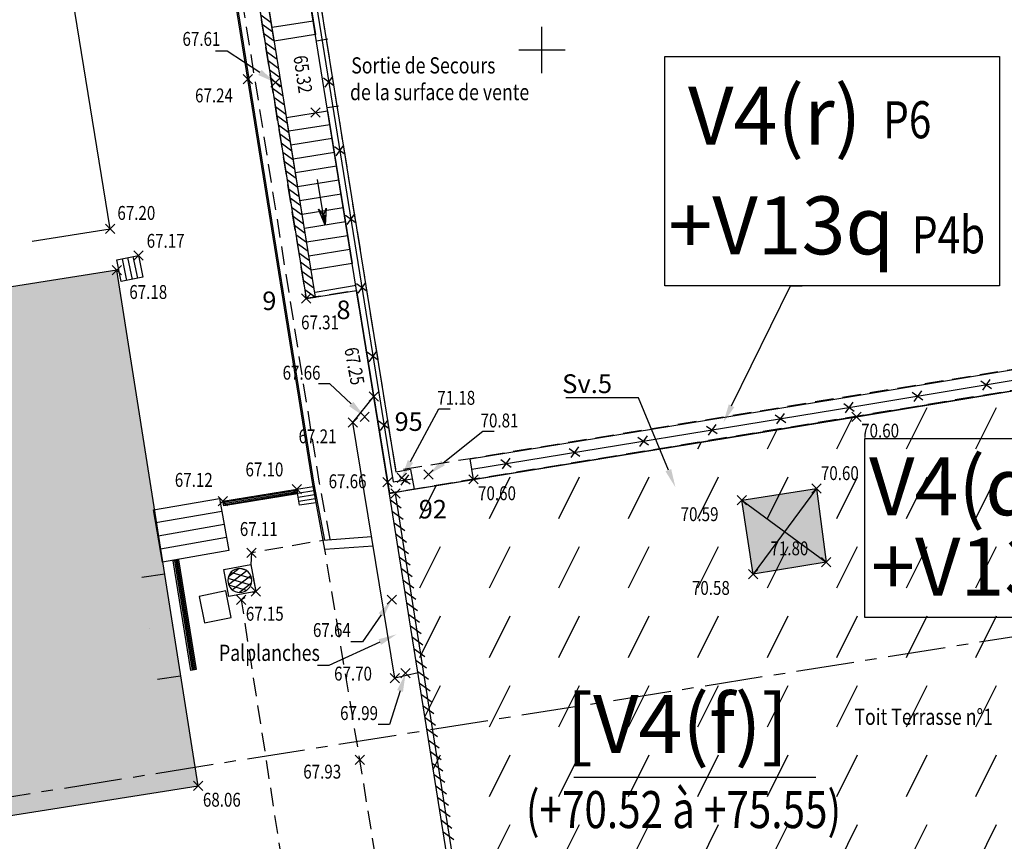
# Model space of a CAD drawing. Units: metres. Extents: x 1042452 to 1043011, y 6298920 to 6301301.
# Drawn here: x 1042769 to 1042790, y 6300257 to 6300275 of the extents above; entities that cross this region are included whole.
import ezdxf
from ezdxf import colors
from ezdxf.entities.mleader import LeaderData, LeaderLine
from ezdxf.enums import TextEntityAlignment as Align
from ezdxf.math import Vec2, Vec3

# ---------------------------------------------------------------- set-up
doc = ezdxf.new("R2010")
doc.units = ezdxf.units.M
doc.header["$PDMODE"] = 3
doc.header["$PDSIZE"] = 0.1
for name, pattern in [('AXES', [2, 1.25, -0.25, 0.25, -0.25]), ('D', [0.375, 0.25, -0.125]), ('PT', [1000, 0, -1000]), ('TCOURT', [0.6, 0.4, -0.2])]:
    doc.linetypes.add(name, pattern=pattern)
for name, color, linetype in [('00-mention P4b_Txt (sur P5)', 2, 'Continuous'), ('00-mention P6_Txt (sur P5)', 2, 'Continuous'), ('00-SERVITUDES sv.5', 162, 'Continuous'), ('00-Z_Txt V4 (P6)', 7, 'Continuous'), ('_____Coupes', 9, 'Continuous'), ('_____Limites Volumes', 21, 'Continuous'), ('_____Teintes Volumes', 7, 'Continuous'), ('_____Textes Volumes', 21, 'Continuous'), ('_thuet-V1', 7, 'Continuous'), ('BATI--DUR', 6, 'Continuous'), ('BATI-HACH', 9, 'Continuous'), ('BATI-SOUSBASS', 13, 'Continuous'), ('BATI-SYMB', 3, 'Continuous'), ('BATI-TXT', 6, 'Continuous'), ('CADRE-CARROYAGE', 2, 'Continuous'), ('CHANGT-NATURE', 8, 'TCOURT'), ('CLOTURE', 54, 'Continuous'), ('CLOTURE-SYMB', 86, 'Continuous'), ('DIVERS', 11, 'Continuous'), ('DIVERS-H', 9, 'Continuous'), ('ESCALIERS', 8, 'Continuous'), ('ESCALIERS-SYMB', 86, 'Continuous'), ('MOBILIER-URBAIN-SYMB', 30, 'Continuous'), ('MUR', 8, 'Continuous'), ('MUR-HACH', 86, 'Continuous'), ('PTS-TN', 7, 'Continuous'), ('PTS-TN-ALT', 5, 'Continuous'), ('RES-DIVERS-SYMB', 7, 'Continuous'), ('RES-EP-CANIVEAU', 142, 'Continuous'), ('RES-EP-SYMB', 142, 'Continuous'), ('VOIRIE-BORDURE', 233, 'Continuous'), ('VOIRIE-BORDURE-EPAIS', 86, 'TCOURT')]:
    doc.layers.add(name, color=color, linetype=linetype)
for name, color, linetype, plot in [('PTS-REF', 6, 'Continuous', False), ('PTS-SN', 5, 'Continuous', False), ('VOIRIE-BORDURE-HAUT', 4, 'Continuous', False)]:
    doc.layers.add(name, color=color, linetype=linetype, plot=plot)
doc.styles.add('Legend', font='calibri.ttf')
doc.styles.add('RS', font='romans.shx')
doc.styles.add('SIMPLEX', font='SIMPLEX')
doc.styles.get("Standard").update_dxf_attribs({"font": 'romans.shx', "width": 0.8})

# ---------------------------------------------------------------- blocks, each defined once
blk = doc.blocks.new('PTS-SN')
at = {"color": 0}
blk.add_point((0, 0), dxfattribs=at)
at = {"layer": 'PTS-REF', "width": 0.8}
blk.add_attdef('PH', text='', height=0.1, dxfattribs=at).set_placement((-0.1, 0.2), align=Align.MIDDLE_RIGHT)
blk = doc.blocks.new('*X42')
at = {"color": 0}
for p, q in [((191.725, 462.943), (191.409, 463.563)), ((191.856, 463.1), (191.613, 463.576)), ((191.544, 462.886), (191.256, 463.45)), ((191.276, 462.998), (191.19, 463.168))]:
    blk.add_line(p, q, dxfattribs=at)
blk = doc.blocks.new('*X41')
at = {"color": 0}
for p, q in [((191.29, 462.984), (191.594, 463.58)), ((191.186, 463.193), (191.364, 463.542)), ((191.455, 462.895), (191.763, 463.5)), ((191.676, 462.916), (191.875, 463.308))]:
    blk.add_line(p, q, dxfattribs=at)
blk = doc.blocks.new('ASS-RC')
at = {"color": 0, "linetype": 'ByBlock', "lineweight": -2, "flags": 128}
blk.add_lwpolyline([(0, 0), (1, 0), (1, 1), (0, 1)], close=True, dxfattribs=at)
at = {"color": 0, "linetype": 'ByBlock', "lineweight": -2}
blk.add_circle((0.5, 0.5), 0.437, dxfattribs=at)
at = {"color": 0, "linetype": 'ByBlock', "lineweight": -2, "xscale": 1.249999999999982, "yscale": 1.249999999999982, "zscale": 1.249999999999982}
for name in ['*X41', '*X42']:
    blk.add_blockref(name, (-238.916, -578.545), dxfattribs=at)
blk = doc.blocks.new('L1T')
at = {"color": 0, "linetype": 'ByBlock', "lineweight": -2}
blk.add_lwpolyline([(0, 1), (1, 1), (1, 0), (0, 0)], close=True, dxfattribs=at)
blk = doc.blocks.new('ASS-RG')
at = {"color": 0, "linetype": 'ByBlock', "lineweight": -2}
for p, q in [((0, 0.75), (1, 0.75)), ((0, 0.5), (1, 0.5)), ((0, 0.25), (1, 0.25))]:
    blk.add_line(p, q, dxfattribs=at)
blk.add_lwpolyline([(0, 1), (0, 0), (1, 0), (1, 1)], close=True, dxfattribs=at)
blk = doc.blocks.new('bat-entree')
at = {"color": 0, "linetype": 'ByBlock', "flags": 128}
for points in [[(0, 0), (0, 0.5)], [(1, 0), (1, 0.5)]]:
    blk.add_lwpolyline(points, dxfattribs=at)
at = {"flags": 128}
for points in [[(0.5, 0.5), (0.5, 0.5)], [(0.5, 0.03), (0.5, 0.03)]]:
    blk.add_lwpolyline(points, dxfattribs=at)
blk = doc.blocks.new('MUR-HACH')
at = {"color": 0, "linetype": 'ByBlock', "lineweight": -2}
blk.add_line((0, 0), (1, 1), dxfattribs=at)
blk = doc.blocks.new('CLOT')
at = {"color": 0, "linetype": 'ByBlock', "lineweight": -2, "flags": 128}
for points in [[(0.5, 0.5), (-0.5, -0.5)], [(-0.5, 0.5), (0.5, -0.5)]]:
    blk.add_lwpolyline(points, dxfattribs=at)
blk = doc.blocks.new('DIV-FESCAL')
at = {"color": 0, "linetype": 'ByBlock', "lineweight": -2}
for points in [[(0, 0), (0, 0.2), (0, 1)], [(0, 0), (0.019, 0.122), (0.033, 0.214)], [(0, 0), (-0.017, 0.122), (-0.03, 0.212)]]:
    blk.add_lwpolyline(points, dxfattribs=at)
at = {"color": 0, "linetype": 'ByBlock', "lineweight": -2, "flags": 128}
blk.add_lwpolyline([(0.082, 0.359), (0, 0), (-0.082, 0.359), (0, 0.2)], close=True, dxfattribs=at)
blk = doc.blocks.new('PTS-PLUS')
at = {"color": 0}
blk.add_point((0, 0), dxfattribs=at)
at = {"layer": 'PTS-REF', "width": 0.8}
blk.add_attdef('PH', text='', height=0.1, dxfattribs=at).set_placement((-0.1, 0.4), align=Align.RIGHT)
blk = doc.blocks.new('PTS-TN')
at = {"color": 0}
blk.add_point((0, 0), dxfattribs=at)
at = {"layer": 'PTS-REF', "width": 0.8}
blk.add_attdef('PH', text='', height=0.1, dxfattribs=at).set_placement((-0.1, 0.2), align=Align.RIGHT)
at = {"layer": 'PTS-TN-ALT', "width": 0.8}
blk.add_attdef('ALT', text='', height=0.3, dxfattribs=at).set_placement((0.1, -0.3), align=Align.MIDDLE_LEFT)

msp = doc.modelspace()

# ---------------------------------------------------------------- hatches: boundary and pattern name
at = {"layer": '00-SERVITUDES sv.5'}
h = msp.add_hatch(dxfattribs=at)
h.set_pattern_fill('VIGNE2', color=162, scale=0.5)
h.set_pattern_definition([(63.43495, (0, 0), (-3.305e-08, 1.49999999944), [1, -2.354101965])])
h.paths.add_polyline_path([(1042789.422, 6300254.566), (1042786.023, 6300254.02), (1042778.564, 6300252.86), (1042776.711, 6300264.565), (1042795.138, 6300267.6), (1042796.343, 6300267.791), (1042798.59, 6300268.149), (1042800.49, 6300256.347), (1042795.775, 6300255.588), (1042792.576, 6300255.073), (1042793.146, 6300250.687), (1042793.285, 6300250.53), (1042789.953, 6300250.353), (1042789.939, 6300250.583)])
at = {"layer": '_____Teintes Volumes'}
h = msp.add_hatch(dxfattribs=at)
h.set_pattern_fill('ANSI37', color=211, scale=0.05)
h.set_pattern_definition([(45, (1042700.21333, 6299182.5181), (-0.112253202, 0.112253202), []), (135, (1042700.21333, 6299182.5181), (-0.112253202, -0.112253202), [])])
h.paths.add_polyline_path([(1042839.274, 6300253.962), (1042848.36, 6300254.569), (1042855.371, 6300255.038), (1042853.792, 6300265.034), (1042853.074, 6300269.518), (1042851.959, 6300276.529), (1042846.4, 6300310.77), (1042845.993, 6300313.311), (1042844.971, 6300319.892), (1042843.711, 6300328.015), (1042842.317, 6300336.954), (1042842.025, 6300338.748), (1042839.232, 6300338.267), (1042829.497, 6300336.748), (1042824.563, 6300335.964), (1042819.413, 6300335.14), (1042818.943, 6300337.659), (1042817.247, 6300348.078), (1042815.801, 6300357.234), (1042813.889, 6300369.165), (1042812.587, 6300377.322), (1042811.237, 6300385.692), (1042809.877, 6300394.603), (1042809.291, 6300394.549), (1042806.304, 6300394.243), (1042795.748, 6300393.224), (1042785.455, 6300392.294), (1042774.819, 6300391.278), (1042764.405, 6300390.275), (1042754.77, 6300389.377), (1042744.687, 6300388.508), (1042741.536, 6300384.587), (1042742.212, 6300380.413), (1042743.005, 6300375.047), (1042744.286, 6300365.686), (1042745.693, 6300355.429), (1042747.025, 6300345.656), (1042748.472, 6300335.222), (1042749.901, 6300325.03), (1042751.13, 6300316.303), (1042752.547, 6300306.467), (1042753.907, 6300296.01), (1042755.283, 6300285.634), (1042756.326, 6300278.288), (1042757.6, 6300269.074), (1042758.875, 6300259.69), (1042759.955, 6300251.698), (1042763.884, 6300248.501), (1042771.805, 6300249.109), (1042782.022, 6300249.875), (1042789.953, 6300250.353), (1042793.285, 6300250.53), (1042796.413, 6300250.743), (1042795.775, 6300255.588), (1042800.49, 6300256.347), (1042808.486, 6300257.634), (1042809.45, 6300251.969), (1042819.032, 6300252.61), (1042832.228, 6300253.503)])
h.paths.add_polyline_path([(1042840.118, 6300255.021), (1042848.293, 6300255.567), (1042854.212, 6300255.962), (1042852.805, 6300264.877), (1042852.087, 6300269.36), (1042850.971, 6300276.37), (1042845.413, 6300310.61), (1042845.005, 6300313.155), (1042843.983, 6300319.739), (1042842.722, 6300327.861), (1042841.33, 6300336.797), (1042841.2, 6300337.591), (1042839.394, 6300337.28), (1042829.653, 6300335.76), (1042824.72, 6300334.977), (1042818.609, 6300333.999), (1042817.957, 6300337.487), (1042816.26, 6300347.92), (1042814.814, 6300357.077), (1042812.901, 6300369.007), (1042811.6, 6300377.164), (1042810.249, 6300385.537), (1042809.031, 6300393.517), (1042806.403, 6300393.248), (1042795.841, 6300392.229), (1042785.548, 6300391.298), (1042774.914, 6300390.282), (1042764.499, 6300389.28), (1042754.859, 6300388.381), (1042745.199, 6300387.549), (1042742.594, 6300384.308), (1042743.2, 6300380.566), (1042743.995, 6300375.187), (1042745.276, 6300365.822), (1042746.684, 6300355.565), (1042748.016, 6300345.793), (1042749.462, 6300335.361), (1042750.891, 6300325.169), (1042752.12, 6300316.444), (1042753.538, 6300306.602), (1042754.898, 6300296.141), (1042756.273, 6300285.77), (1042757.316, 6300278.427), (1042758.591, 6300269.21), (1042759.866, 6300259.825), (1042760.893, 6300252.224), (1042764.206, 6300249.528), (1042771.729, 6300250.106), (1042781.955, 6300250.873), (1042789.897, 6300251.352), (1042793.225, 6300251.528), (1042795.283, 6300251.668), (1042794.657, 6300256.421), (1042799.343, 6300257.175), (1042809.306, 6300258.779), (1042810.284, 6300253.027), (1042818.964, 6300253.608), (1042832.162, 6300254.501), (1042838.114, 6300254.889)], flags=16)
at = {"layer": 'BATI-HACH'}
h = msp.add_hatch(color=256, dxfattribs=at)
h.dxf.hatch_style = 1
h.paths.add_polyline_path([(1042768.03, 6300257.528), (1042766.271, 6300268.656), (1042770.824, 6300269.376), (1042772.583, 6300258.248)])
at = {"layer": 'DIVERS-H', "transparency": 33554483}
h = msp.add_hatch(color=256, dxfattribs=at)
h.dxf.hatch_style = 1
h.paths.add_polyline_path([(1042784.311, 6300264.411), (1042785.927, 6300264.668), (1042786.134, 6300263.074), (1042784.56, 6300262.819)])

# ---------------------------------------------------------------- linework, layer by layer
at = {"flags": 128}
msp.add_lwpolyline([(1042823.649, 6300307.662), (1042770.711, 6300299.198), (1042771.266, 6300295.696), (1042769.797, 6300295.447), (1042770.861, 6300288.893), (1042772.219, 6300289.11), (1042773.654, 6300280.118), (1042774.186, 6300280.203), (1042774.483, 6300278.363), (1042773.4, 6300278.189), (1042774.913, 6300268.766), (1042776, 6300268.94), (1042776.711, 6300264.565), (1042794.059, 6300267.423), (1042795.889, 6300255.606), (1042795.775, 6300255.588), (1042796.413, 6300250.743), (1042793.285, 6300250.53), (1042789.953, 6300250.353), (1042763.884, 6300248.501), (1042759.955, 6300251.698), (1042743.005, 6300375.047)], dxfattribs=at)
at = {"layer": '_____Coupes', "color": 7, "linetype": 'AXES', "flags": 128}
msp.add_lwpolyline([(1042757.844, 6300256.31), (1042852.753, 6300271.456)], dxfattribs=at)
at = {"layer": '_____Limites Volumes', "color": 21, "linetype": 'TCOURT', "flags": 128}
for points in [[(1042774.483, 6300278.363), (1042774.186, 6300280.203), (1042773.654, 6300280.118), (1042772.217, 6300289.123), (1042770.861, 6300288.893), (1042769.797, 6300295.447), (1042771.266, 6300295.696), (1042770.711, 6300299.198), (1042771.118, 6300299.263), (1042788.898, 6300302.107), (1042794.429, 6300267.939), (1042795.065, 6300268.044), (1042795.138, 6300267.6), (1042776.711, 6300264.565), (1042776, 6300268.94), (1042774.913, 6300268.766), (1042773.4, 6300278.189), (1042774.483, 6300278.363)], [(1042793.985, 6300267.865), (1042778.448, 6300265.307), (1042776.849, 6300265.05), (1042771.37, 6300299.08), (1042788.489, 6300301.818)]]:
    msp.add_lwpolyline(points, close=True, dxfattribs=at)
at = {"layer": '_____Limites Volumes'}
msp.add_lwpolyline([(1042786.966, 6300265.747), (1042794.509, 6300265.747), (1042794.509, 6300261.882), (1042786.966, 6300261.882)], close=True, dxfattribs=at)
at = {"layer": '_____Textes Volumes'}
msp.add_lwpolyline([(1042782.654, 6300273.991), (1042789.872, 6300273.991), (1042789.872, 6300269.041), (1042782.654, 6300269.041)], close=True, dxfattribs=at)
at = {"layer": '_____Textes Volumes', "color": 190, "flags": 128}
msp.add_lwpolyline([(1042780.687, 6300258.435), (1042785.912, 6300258.435)], dxfattribs=at)
at = {"layer": 'BATI--DUR', "flags": 128}
for points in [[(1042776.713, 6300264.551), (1042775.906, 6300269.523), (1042771.118, 6300299.263), (1042794.465, 6300302.997), (1042823.649, 6300307.662), (1042825.274, 6300297.526), (1042827.978, 6300297.97), (1042828.862, 6300292.547), (1042828.101, 6300292.424)], [(1042768.03, 6300257.528), (1042772.583, 6300258.248), (1042770.824, 6300269.376), (1042766.271, 6300268.656)]]:
    msp.add_lwpolyline(points, dxfattribs=at)
at = {"layer": 'BATI-SOUSBASS', "flags": 128}
msp.add_lwpolyline([(1042777.325, 6300260.684), (1042776.825, 6300260.572), (1042775.917, 6300266.092), (1042776.371, 6300266.65)], dxfattribs=at)
at = {"layer": 'BATI-SYMB', "flags": 128}
for points in [[(1042775.132, 6300274.33), (1042775.379, 6300274.37)], [(1042775.364, 6300272.886), (1042775.611, 6300272.926)]]:
    msp.add_lwpolyline(points, dxfattribs=at)
at = {"layer": 'CADRE-CARROYAGE'}
for p, q in [((1042780, 6300273.632), (1042780, 6300274.632)), ((1042779.5, 6300274.132), (1042780.5, 6300274.132))]:
    msp.add_line(p, q, dxfattribs=at)
at = {"layer": 'CHANGT-NATURE', "flags": 128}
msp.add_lwpolyline([(1042778.3, 6300254.308), (1042776.846, 6300254.036), (1042776.07, 6300258.809), (1042775.281, 6300263.545), (1042773.734, 6300263.277), (1042773.715, 6300263.026), (1042773.824, 6300262.445), (1042773.509, 6300262.262), (1042774.816, 6300253.845)], dxfattribs=at)
at = {"layer": 'CLOTURE', "linetype": 'Continuous', "flags": 128}
for points in [[(1042814.774, 6300270.937), (1042822.189, 6300272.111), (1042829.092, 6300273.234), (1042827.532, 6300282.905), (1042825.857, 6300293.263), (1042823.549, 6300307.524), (1042794.484, 6300302.878), (1042771.255, 6300299.163), (1042776.786, 6300264.808), (1042777.2, 6300264.876)], [(1042778.484, 6300265.085), (1042786.752, 6300266.436), (1042795.102, 6300267.822)]]:
    msp.add_lwpolyline(points, dxfattribs=at)
at = {"layer": 'DIVERS', "flags": 128}
msp.add_lwpolyline([(1042784.311, 6300264.411), (1042785.927, 6300264.668), (1042786.134, 6300263.074), (1042784.56, 6300262.819)], close=True, dxfattribs=at)
at = {"layer": 'DIVERS', "color": 3, "flags": 128}
for points in [[(1042785.927, 6300264.668), (1042784.56, 6300262.819)], [(1042784.311, 6300264.411), (1042786.134, 6300263.074)]]:
    msp.add_lwpolyline(points, dxfattribs=at)
at = {"layer": 'ESCALIERS', "flags": 128}
for points in [[(1042768.999, 6300270.007), (1042770.683, 6300270.273), (1042767.074, 6300292.451), (1042766.373, 6300292.356)], [(1042775.994, 6300269.048), (1042775.108, 6300268.895)], [(1042777.243, 6300264.653), (1042778.521, 6300264.863)]]:
    msp.add_lwpolyline(points, dxfattribs=at)
for points in [[(1042773.598, 6300278.22), (1042774.483, 6300278.363), (1042775.11, 6300274.462), (1042774.224, 6300274.32)], [(1042775.906, 6300269.523), (1042775.017, 6300269.38), (1042774.488, 6300272.674), (1042775.375, 6300272.817)]]:
    msp.add_lwpolyline(points, close=True, dxfattribs=at)
at = {"layer": 'ESCALIERS-SYMB', "flags": 128}
for points in [[(1042774.176, 6300274.62), (1042775.062, 6300274.762)], [(1042775.424, 6300272.518), (1042774.536, 6300272.375)], [(1042775.472, 6300272.218), (1042774.584, 6300272.076)], [(1042775.52, 6300271.919), (1042774.632, 6300271.776)], [(1042775.568, 6300271.62), (1042774.68, 6300271.477)], [(1042775.616, 6300271.32), (1042774.728, 6300271.177)], [(1042775.665, 6300271.021), (1042774.776, 6300270.878)], [(1042775.713, 6300270.721), (1042774.825, 6300270.578)], [(1042775.761, 6300270.422), (1042774.873, 6300270.279)], [(1042775.809, 6300270.122), (1042774.921, 6300269.979)], [(1042775.857, 6300269.823), (1042774.969, 6300269.68)]]:
    msp.add_lwpolyline(points, dxfattribs=at)
at = {"layer": 'MOBILIER-URBAIN-SYMB', "flags": 128}
msp.add_lwpolyline([(1042783.292, 6300253.738), (1042778.658, 6300253.006), (1042776.838, 6300264.556)], dxfattribs=at)
at = {"layer": 'MUR', "flags": 128}
for points in [[(1042776.854, 6300265.016), (1042771.37, 6300299.08), (1042794.5, 6300302.78), (1042823.467, 6300307.41), (1042824.087, 6300303.559)], [(1042778.448, 6300265.307), (1042786.715, 6300266.658), (1042795.065, 6300268.044)], [(1042778.521, 6300264.863), (1042786.788, 6300266.214), (1042795.138, 6300267.6)], [(1042778.521, 6300264.863), (1042778.448, 6300265.307)], [(1042777.162, 6300265.075), (1042776.854, 6300265.016)], [(1042777.162, 6300265.075), (1042777.243, 6300264.653)], [(1042777.243, 6300264.653), (1042776.713, 6300264.551)], [(1042786.023, 6300254.02), (1042778.564, 6300252.86), (1042776.713, 6300264.551)]]:
    msp.add_lwpolyline(points, dxfattribs=at)
msp.add_lwpolyline([(1042773.402, 6300278.177), (1042774.913, 6300268.766), (1042775.11, 6300268.798), (1042773.6, 6300278.209)], close=True, dxfattribs=at)
at = {"layer": 'RES-EP-CANIVEAU', "flags": 128}
for points in [[(1042776.324, 6300263.619), (1042775.281, 6300263.545)], [(1042776.357, 6300263.42), (1042775.314, 6300263.347)]]:
    msp.add_lwpolyline(points, dxfattribs=at)
at = {"layer": 'VOIRIE-BORDURE', "flags": 128}
msp.add_lwpolyline([(1042775.281, 6300263.545), (1042775.053, 6300264.752), (1042773.655, 6300273.502), (1042772.419, 6300281.247), (1042771.262, 6300288.534), (1042771.194, 6300288.959)], dxfattribs=at)
at = {"layer": 'VOIRIE-BORDURE-EPAIS', "linetype": 'TCOURT', "flags": 128}
msp.add_lwpolyline([(1042775.429, 6300263.573), (1042775.2, 6300264.778), (1042773.803, 6300273.526), (1042772.567, 6300281.27), (1042771.41, 6300288.558), (1042771.343, 6300288.982)], dxfattribs=at)
at = {"layer": 'VOIRIE-BORDURE-HAUT', "linetype": 'Continuous'}
msp.add_lwpolyline([(1042775.311, 6300263.55), (1042775.082, 6300264.758), (1042773.685, 6300273.507), (1042772.449, 6300281.251), (1042771.291, 6300288.539), (1042771.224, 6300288.963)], dxfattribs=at)

# ---------------------------------------------------------------- block references
at = {"layer": 'BATI-SYMB', "xscale": 2.225084624296809, "rotation": 98.66506892030512}
msp.add_blockref('bat-entree', (1042772.197, 6300260.618), dxfattribs=at)
at = {"layer": 'CLOTURE-SYMB'}
for p, xscale, yscale, zscale, rotation in [((1042775.397, 6300273.44), 0.1999999999999999, 0.1999999999999999, 0.1999999999999999, 279.1455586742406), ((1042775.635, 6300271.959), 0.1999999999999999, 0.1999999999999999, 0.1999999999999999, 279.1455586742406), ((1042775.873, 6300270.478), 0.1999999999999999, 0.1999999999999999, 0.1999999999999999, 279.1455586742406), ((1042776.112, 6300268.997), 0.1999999999999999, 0.1999999999999999, 0.1999999999999999, 279.1455586742406), ((1042776.35, 6300267.516), 0.1999999999999999, 0.1999999999999999, 0.1999999999999999, 279.1455586742406), ((1042789.586, 6300266.906), 0.2, 0.2, 0.2, 9.429123594588576), ((1042788.106, 6300266.661), 0.2, 0.2, 0.2, 9.429123594588576), ((1042786.626, 6300266.415), 0.2, 0.2, 0.2, 9.276123390766665), ((1042785.146, 6300266.173), 0.2, 0.2, 0.2, 9.276123390766665), ((1042776.589, 6300266.035), 0.1999999999999999, 0.1999999999999999, 0.1999999999999999, 279.1455586742406), ((1042783.666, 6300265.932), 0.2, 0.2, 0.2, 9.276123390766665), ((1042782.185, 6300265.69), 0.2, 0.2, 0.2, 9.276123390766665), ((1042780.705, 6300265.448), 0.2, 0.2, 0.2, 9.276123390766665), ((1042779.224, 6300265.206), 0.2, 0.2, 0.2, 9.276123390766665), ((1042777.04, 6300264.849), 0.1999999999999998, 0.1999999999999998, 0.1999999999999998, 9.276123390807852)]:
    msp.add_blockref('CLOT', p, dxfattribs=dict(at, xscale=xscale, yscale=yscale, zscale=zscale, rotation=rotation))
at = {"layer": 'ESCALIERS-SYMB', "rotation": 9.209077078739545}
msp.add_blockref('DIV-FESCAL', (1042775.318, 6300270.35), dxfattribs=at)
at = {"layer": 'MUR-HACH'}
for p, xscale, yscale, zscale, rotation in [((1042773.93, 6300274.888), 0.2000000000357795, 0.2000000000357795, 0.2000000000357795, 279.1195182619385), ((1042773.962, 6300274.69), 0.2000000000357795, 0.2000000000357795, 0.2000000000357795, 279.1195182619385), ((1042773.994, 6300274.493), 0.2000000000357795, 0.2000000000357795, 0.2000000000357795, 279.1195182619385), ((1042774.025, 6300274.295), 0.2000000000357795, 0.2000000000357795, 0.2000000000357795, 279.1195182619385), ((1042774.057, 6300274.098), 0.2000000000357795, 0.2000000000357795, 0.2000000000357795, 279.1195182619385), ((1042774.089, 6300273.9), 0.2000000000357795, 0.2000000000357795, 0.2000000000357795, 279.1195182619385), ((1042774.12, 6300273.703), 0.2000000000357795, 0.2000000000357795, 0.2000000000357795, 279.1195182619385), ((1042774.152, 6300273.505), 0.2000000000357795, 0.2000000000357795, 0.2000000000357795, 279.1195182619385), ((1042774.184, 6300273.308), 0.2000000000357795, 0.2000000000357795, 0.2000000000357795, 279.1195182619385), ((1042774.216, 6300273.11), 0.2000000000357795, 0.2000000000357795, 0.2000000000357795, 279.1195182619385), ((1042774.247, 6300272.913), 0.2000000000357795, 0.2000000000357795, 0.2000000000357795, 279.1195182619385), ((1042774.279, 6300272.716), 0.2000000000357795, 0.2000000000357795, 0.2000000000357795, 279.1195182619385), ((1042774.311, 6300272.518), 0.2000000000357795, 0.2000000000357795, 0.2000000000357795, 279.1195182619385), ((1042774.342, 6300272.321), 0.2000000000357795, 0.2000000000357795, 0.2000000000357795, 279.1195182619385), ((1042774.374, 6300272.123), 0.2000000000357795, 0.2000000000357795, 0.2000000000357795, 279.1195182619385), ((1042774.406, 6300271.926), 0.2000000000357795, 0.2000000000357795, 0.2000000000357795, 279.1195182619385), ((1042774.437, 6300271.728), 0.2000000000357795, 0.2000000000357795, 0.2000000000357795, 279.1195182619385), ((1042774.469, 6300271.531), 0.2000000000357795, 0.2000000000357795, 0.2000000000357795, 279.1195182619385), ((1042774.501, 6300271.333), 0.2000000000357795, 0.2000000000357795, 0.2000000000357795, 279.1195182619385), ((1042774.533, 6300271.136), 0.2000000000357795, 0.2000000000357795, 0.2000000000357795, 279.1195182619385), ((1042774.564, 6300270.938), 0.2000000000357795, 0.2000000000357795, 0.2000000000357795, 279.1195182619385), ((1042774.596, 6300270.741), 0.2000000000357795, 0.2000000000357795, 0.2000000000357795, 279.1195182619385), ((1042774.628, 6300270.543), 0.2000000000357795, 0.2000000000357795, 0.2000000000357795, 279.1195182619385), ((1042774.659, 6300270.346), 0.2000000000357795, 0.2000000000357795, 0.2000000000357795, 279.1195182619385), ((1042774.691, 6300270.148), 0.2000000000357795, 0.2000000000357795, 0.2000000000357795, 279.1195182619385), ((1042774.723, 6300269.951), 0.2000000000357795, 0.2000000000357795, 0.2000000000357795, 279.1195182619385), ((1042774.754, 6300269.753), 0.2000000000357795, 0.2000000000357795, 0.2000000000357795, 279.1195182619385), ((1042774.786, 6300269.556), 0.2000000000357795, 0.2000000000357795, 0.2000000000357795, 279.1195182619385), ((1042774.818, 6300269.358), 0.2000000000357795, 0.2000000000357795, 0.2000000000357795, 279.1195182619385), ((1042774.849, 6300269.161), 0.2000000000357795, 0.2000000000357795, 0.2000000000357795, 279.1195182619385), ((1042774.881, 6300268.964), 0.2000000000357795, 0.2000000000357795, 0.2000000000357795, 279.1195182619385), ((1042776.734, 6300264.418), 0.2000000000000001, 0.2000000000000001, 0.2000000000000001, 278.9996794760676), ((1042776.773, 6300264.171), 0.2000000000000001, 0.2000000000000001, 0.2000000000000001, 278.9996794760676), ((1042776.812, 6300263.924), 0.2000000000000001, 0.2000000000000001, 0.2000000000000001, 278.9996794760676), ((1042776.851, 6300263.677), 0.2000000000000001, 0.2000000000000001, 0.2000000000000001, 278.9996794760676), ((1042776.89, 6300263.43), 0.2000000000000001, 0.2000000000000001, 0.2000000000000001, 278.9996794760676), ((1042776.929, 6300263.183), 0.2000000000000001, 0.2000000000000001, 0.2000000000000001, 278.9996794760676), ((1042776.968, 6300262.936), 0.2000000000000001, 0.2000000000000001, 0.2000000000000001, 278.9996794760676), ((1042777.008, 6300262.689), 0.2000000000000001, 0.2000000000000001, 0.2000000000000001, 278.9996794760676), ((1042777.047, 6300262.443), 0.2000000000000001, 0.2000000000000001, 0.2000000000000001, 278.9996794760676), ((1042777.086, 6300262.196), 0.2000000000000001, 0.2000000000000001, 0.2000000000000001, 278.9996794760676), ((1042777.125, 6300261.949), 0.2000000000000001, 0.2000000000000001, 0.2000000000000001, 278.9996794760676), ((1042777.164, 6300261.702), 0.2000000000000001, 0.2000000000000001, 0.2000000000000001, 278.9996794760676), ((1042777.203, 6300261.455), 0.2000000000000001, 0.2000000000000001, 0.2000000000000001, 278.9996794760676), ((1042777.242, 6300261.208), 0.2000000000000001, 0.2000000000000001, 0.2000000000000001, 278.9996794760676), ((1042777.281, 6300260.961), 0.2000000000000001, 0.2000000000000001, 0.2000000000000001, 278.9996794760676), ((1042777.32, 6300260.714), 0.2000000000000001, 0.2000000000000001, 0.2000000000000001, 278.9996794760676), ((1042777.36, 6300260.467), 0.2000000000000001, 0.2000000000000001, 0.2000000000000001, 278.9996794760676), ((1042777.399, 6300260.22), 0.2000000000000001, 0.2000000000000001, 0.2000000000000001, 278.9996794760676), ((1042777.438, 6300259.973), 0.2000000000000001, 0.2000000000000001, 0.2000000000000001, 278.9996794760676), ((1042777.477, 6300259.726), 0.2000000000000001, 0.2000000000000001, 0.2000000000000001, 278.9996794760676), ((1042777.516, 6300259.479), 0.2000000000000001, 0.2000000000000001, 0.2000000000000001, 278.9996794760676), ((1042777.555, 6300259.233), 0.2000000000000001, 0.2000000000000001, 0.2000000000000001, 278.9996794760676), ((1042777.594, 6300258.986), 0.2000000000000001, 0.2000000000000001, 0.2000000000000001, 278.9996794760676), ((1042777.633, 6300258.739), 0.2000000000000001, 0.2000000000000001, 0.2000000000000001, 278.9996794760676), ((1042777.672, 6300258.492), 0.2000000000000001, 0.2000000000000001, 0.2000000000000001, 278.9996794760676), ((1042777.711, 6300258.245), 0.2000000000000001, 0.2000000000000001, 0.2000000000000001, 278.9996794760676), ((1042777.751, 6300257.998), 0.2000000000000001, 0.2000000000000001, 0.2000000000000001, 278.9996794760676), ((1042777.79, 6300257.751), 0.2000000000000001, 0.2000000000000001, 0.2000000000000001, 278.9996794760676), ((1042777.829, 6300257.504), 0.2000000000000001, 0.2000000000000001, 0.2000000000000001, 278.9996794760676), ((1042777.868, 6300257.257), 0.2000000000000001, 0.2000000000000001, 0.2000000000000001, 278.9996794760676)]:
    msp.add_blockref('MUR-HACH', p, dxfattribs=dict(at, xscale=xscale, yscale=yscale, zscale=zscale, rotation=rotation))
at = {"layer": 'PTS-SN'}
for p in [(1042776.838, 6300264.556), (1042773.824, 6300262.445)]:
    msp.add_blockref('PTS-SN', p, dxfattribs=at)
at = {"layer": 'PTS-TN'}
ref = msp.add_blockref('PTS-PLUS', (1042774.247, 6300273.427), dxfattribs=at)
ref.add_attrib('ALT', '67.61', dxfattribs={"layer": 'PTS-TN-ALT', "height": 0.3, "rotation": 360, "width": 0.8}).set_placement((1042772.242, 6300274.369), align=Align.MIDDLE_LEFT)
ref = msp.add_blockref('PTS-TN', (1042775.114, 6300272.78), dxfattribs=at)
ref.add_attrib('ALT', '65.32', dxfattribs={"layer": 'PTS-TN-ALT', "height": 0.3, "rotation": 278.3264, "width": 0.8}).set_placement((1042774.783, 6300274.012), align=Align.MIDDLE_LEFT)
ref = msp.add_blockref('PTS-TN', (1042773.655, 6300273.502), dxfattribs=at)
ref.add_attrib('ALT', '67.24', dxfattribs={"layer": 'PTS-TN-ALT', "height": 0.3, "width": 0.8}).set_placement((1042772.514, 6300273.15), align=Align.MIDDLE_LEFT)
ref = msp.add_blockref('PTS-TN', (1042770.683, 6300270.273), dxfattribs=at)
ref.add_attrib('ALT', '67.20', dxfattribs={"layer": 'PTS-TN-ALT', "height": 0.3, "width": 0.8}).set_placement((1042770.838, 6300270.613), align=Align.MIDDLE_LEFT)
ref = msp.add_blockref('PTS-TN', (1042771.291, 6300269.697), dxfattribs=at)
ref.add_attrib('ALT', '67.17', dxfattribs={"layer": 'PTS-TN-ALT', "height": 0.3, "rotation": 360, "width": 0.8}).set_placement((1042771.47, 6300270.011), align=Align.MIDDLE_LEFT)
ref = msp.add_blockref('PTS-TN', (1042770.824, 6300269.376), dxfattribs=at)
ref.add_attrib('ALT', '67.18', dxfattribs={"layer": 'PTS-TN-ALT', "height": 0.3, "width": 0.8}).set_placement((1042771.095, 6300268.907), align=Align.MIDDLE_LEFT)
ref = msp.add_blockref('PTS-TN', (1042774.913, 6300268.766), dxfattribs=at)
ref.add_attrib('ALT', '67.31', dxfattribs={"layer": 'PTS-TN-ALT', "height": 0.3, "width": 0.8}).set_placement((1042774.802, 6300268.251), align=Align.MIDDLE_LEFT)
ref = msp.add_blockref('PTS-TN', (1042776.371, 6300266.65), dxfattribs=at)
ref.add_attrib('ALT', '67.25', dxfattribs={"layer": 'PTS-TN-ALT', "height": 0.3, "rotation": 280.4562, "width": 0.8}).set_placement((1042775.88, 6300267.71), align=Align.MIDDLE_LEFT)
ref = msp.add_blockref('PTS-PLUS', (1042776.174, 6300266.215), dxfattribs=at)
ref.add_attrib('ALT', '67.66', dxfattribs={"layer": 'PTS-TN-ALT', "height": 0.3, "rotation": 360, "width": 0.8}).set_placement((1042774.403, 6300267.165), align=Align.MIDDLE_LEFT)
ref = msp.add_blockref('PTS-PLUS', (1042776.974, 6300264.896), dxfattribs=at)
ref.add_attrib('ALT', '71.18', dxfattribs={"layer": 'PTS-TN-ALT', "height": 0.3, "rotation": 360, "width": 0.8}).set_placement((1042777.741, 6300266.623), align=Align.MIDDLE_LEFT)
ref = msp.add_blockref('PTS-PLUS', (1042777.552, 6300264.967), dxfattribs=at)
ref.add_attrib('ALT', '70.81', dxfattribs={"layer": 'PTS-TN-ALT', "height": 0.3, "rotation": 360, "width": 0.8}).set_placement((1042778.675, 6300266.134), align=Align.MIDDLE_LEFT)
ref = msp.add_blockref('PTS-TN', (1042786.788, 6300266.214), dxfattribs=at)
ref.add_attrib('ALT', '70.60', dxfattribs={"layer": 'PTS-TN-ALT', "height": 0.3, "rotation": 0, "width": 0.8}).set_placement((1042786.888, 6300265.914), align=Align.MIDDLE_LEFT)
ref = msp.add_blockref('PTS-TN', (1042775.917, 6300266.092), dxfattribs=at)
ref.add_attrib('ALT', '67.21', dxfattribs={"layer": 'PTS-TN-ALT', "height": 0.3, "width": 0.8}).set_placement((1042774.748, 6300265.792), align=Align.MIDDLE_LEFT)
ref = msp.add_blockref('PTS-TN', (1042774.711, 6300264.654), dxfattribs=at)
ref.add_attrib('ALT', '67.10', dxfattribs={"layer": 'PTS-TN-ALT', "height": 0.3, "rotation": 360, "width": 0.8}).set_placement((1042773.602, 6300265.077), align=Align.MIDDLE_LEFT)
ref = msp.add_blockref('PTS-TN', (1042773.116, 6300264.393), dxfattribs=at)
ref.add_attrib('ALT', '67.12', dxfattribs={"layer": 'PTS-TN-ALT', "height": 0.3, "rotation": 360, "width": 0.8}).set_placement((1042772.077, 6300264.851), align=Align.MIDDLE_LEFT)
ref = msp.add_blockref('PTS-TN', (1042776.666, 6300264.802), dxfattribs=at)
ref.add_attrib('ALT', '67.66', dxfattribs={"layer": 'PTS-TN-ALT', "height": 0.3, "width": 0.8}).set_placement((1042775.396, 6300264.821), align=Align.MIDDLE_LEFT)
ref = msp.add_blockref('PTS-TN', (1042778.521, 6300264.863), dxfattribs=at)
ref.add_attrib('ALT', '70.60', dxfattribs={"layer": 'PTS-TN-ALT', "height": 0.3, "rotation": 360, "width": 0.8}).set_placement((1042778.621, 6300264.563), align=Align.MIDDLE_LEFT)
ref = msp.add_blockref('PTS-TN', (1042785.927, 6300264.668), dxfattribs=at)
ref.add_attrib('ALT', '70.60', dxfattribs={"layer": 'PTS-TN-ALT', "height": 0.3, "width": 0.8}).set_placement((1042786.019, 6300264.997), align=Align.MIDDLE_LEFT)
ref = msp.add_blockref('PTS-TN', (1042784.311, 6300264.411), dxfattribs=at)
ref.add_attrib('ALT', '70.59', dxfattribs={"layer": 'PTS-TN-ALT', "height": 0.3, "rotation": 0, "width": 0.8}).set_placement((1042782.992, 6300264.111), align=Align.MIDDLE_LEFT)
ref = msp.add_blockref('PTS-TN', (1042773.734, 6300263.277), dxfattribs=at)
ref.add_attrib('ALT', '67.11', dxfattribs={"layer": 'PTS-TN-ALT', "height": 0.3, "width": 0.8}).set_placement((1042773.48, 6300263.791), align=Align.MIDDLE_LEFT)
ref = msp.add_blockref('PTS-PLUS', (1042786.134, 6300263.074), dxfattribs=at)
ref.add_attrib('ALT', '71.80', dxfattribs={"layer": 'PTS-TN-ALT', "height": 0.3, "rotation": 360, "width": 0.8}).set_placement((1042784.931, 6300263.374), align=Align.MIDDLE_LEFT)
ref = msp.add_blockref('PTS-TN', (1042784.56, 6300262.819), dxfattribs=at)
ref.add_attrib('ALT', '70.58', dxfattribs={"layer": 'PTS-TN-ALT', "height": 0.3, "width": 0.8}).set_placement((1042783.236, 6300262.519), align=Align.MIDDLE_LEFT)
ref = msp.add_blockref('PTS-TN', (1042773.509, 6300262.262), dxfattribs=at)
ref.add_attrib('ALT', '67.15', dxfattribs={"layer": 'PTS-TN-ALT', "height": 0.3, "width": 0.8}).set_placement((1042773.609, 6300261.962), align=Align.MIDDLE_LEFT)
ref = msp.add_blockref('PTS-PLUS', (1042776.76, 6300262.266), dxfattribs=at)
ref.add_attrib('ALT', '67.64', dxfattribs={"layer": 'PTS-TN-ALT', "height": 0.3, "rotation": 360, "width": 0.8}).set_placement((1042775.058, 6300261.611), align=Align.MIDDLE_LEFT)
ref = msp.add_blockref('PTS-TN', (1042776.825, 6300260.572), dxfattribs=at)
ref.add_attrib('ALT', '67.70', dxfattribs={"layer": 'PTS-TN-ALT', "height": 0.3, "width": 0.8}).set_placement((1042775.514, 6300260.67), align=Align.MIDDLE_LEFT)
ref = msp.add_blockref('PTS-PLUS', (1042777.057, 6300260.677), dxfattribs=at)
ref.add_attrib('ALT', '67.99', dxfattribs={"layer": 'PTS-TN-ALT', "height": 0.3, "rotation": 360, "width": 0.8}).set_placement((1042775.644, 6300259.818), align=Align.MIDDLE_LEFT)
ref = msp.add_blockref('PTS-TN', (1042776.07, 6300258.809), dxfattribs=at)
ref.add_attrib('ALT', '67.93', dxfattribs={"layer": 'PTS-TN-ALT', "height": 0.3, "width": 0.8}).set_placement((1042774.849, 6300258.554), align=Align.MIDDLE_LEFT)
ref = msp.add_blockref('PTS-TN', (1042772.583, 6300258.248), dxfattribs=at)
ref.add_attrib('ALT', '68.06', dxfattribs={"layer": 'PTS-TN-ALT', "height": 0.3, "width": 0.8}).set_placement((1042772.683, 6300257.948), align=Align.MIDDLE_LEFT)
at = {"layer": 'RES-DIVERS-SYMB'}
for name, p, xscale, yscale, rotation in [('ASS-RC', (1042773.715, 6300263.026), 0.591124041694854, -0.5911240416948539, 280.6601837456308), ('L1T', (1042772.721, 6300261.764), 0.5852900757270438, -0.585290075727044, 101.4232944464664)]:
    msp.add_blockref(name, p, dxfattribs=dict(at, xscale=xscale, yscale=yscale, rotation=rotation))
at = {"layer": 'RES-EP-SYMB'}
for p, xscale, yscale, rotation in [((1042771.291, 6300269.697), 0.4783599208761625, -0.4783599208761625, 281.723674635178), ((1042773.116, 6300264.393), 1.615952837302158, -0.1051587659971786, 9.30223899469942), ((1042774.711, 6300264.654), 0.3558920254811041, -0.3558920254811042, 9.075275093980077), ((1042773.242, 6300263.325), 1.449482750127373, -1.145222628139453, 189.9177274645047), ((1042772.155, 6300263.126), 2.398997556820278, -0.116542271169703, 279.0981974525994)]:
    msp.add_blockref('ASS-RG', p, dxfattribs=dict(at, xscale=xscale, yscale=yscale, rotation=rotation))

# ---------------------------------------------------------------- texts
at = {"layer": '00-mention P4b_Txt (sur P5)', "style": 'RS', "width": 0.8}
msp.add_text('P4b', height=0.8, dxfattribs=at).set_placement((1042787.986, 6300269.741))
at = {"layer": '00-mention P6_Txt (sur P5)', "style": 'RS', "width": 0.8}
msp.add_text('P6', height=0.8, dxfattribs=at).set_placement((1042787.365, 6300272.225))
at = {"layer": '00-SERVITUDES sv.5', "color": 6, "linetype": 'PT', "style": 'RS'}
msp.add_text('Sv.5', height=0.4054, dxfattribs=at).set_placement((1042780.435, 6300266.725))
at = {"layer": '00-Z_Txt V4 (P6)', "style": 'RS', "width": 0.8}
msp.add_text('(+70.52 à +75.55)', height=0.8, dxfattribs=at).set_placement((1042779.652, 6300257.335))
at = {"layer": '_____Textes Volumes', "style": 'Legend'}
for s, p in [('V4(r)', (1042783.152, 6300272.088)), ('+V13q', (1042782.729, 6300269.72)), ('V4(q)', (1042787.059, 6300264.088)), ('+V13p', (1042787.104, 6300262.356))]:
    msp.add_text(s, height=1.25, dxfattribs=at).set_placement(p)
at = {"layer": '_____Textes Volumes', "color": 251, "style": 'Legend'}
msp.add_text('[V4(f)]', height=1.25, dxfattribs=at).set_placement((1042780.527, 6300258.957))
at = {"layer": '_thuet-V1', "color": 21, "linetype": 'D', "style": 'SIMPLEX'}
for s, p in [('9', (1042773.965, 6300268.517)), ('8', (1042775.566, 6300268.322)), ('95', (1042776.82, 6300265.909)), ('92', (1042777.343, 6300264.019))]:
    msp.add_text(s, height=0.4, dxfattribs=at).set_placement(p)
at = {"layer": 'BATI-TXT', "style": 'RS', "width": 0.8}
for s, p in [('Sortie de Secours', (1042775.884, 6300273.623)), ('de la surface de vente', (1042775.858, 6300273.047)), ('Palplanches', (1042773.031, 6300260.944)), ('Toit Terrasse n°1', (1042786.743, 6300259.564))]:
    msp.add_text(s, height=0.35, dxfattribs=at).set_placement(p)

# ---------------------------------------------------------------- leaders
at = {"layer": '00-SERVITUDES sv.5', "color": 6}
ml = msp.add_multileader_mtext('Standard', dxfattribs=at)
ml.set_content('')
ml.set_leader_properties()
ml.build(insert=Vec2(0, 0))
ml.multileader.update_dxf_attribs({"text_right_attachment_type": 6, "dogleg_length": 0.25, "arrow_head_size": 0.4})
ctx = ml.context
ctx.base_point, ctx.arrow_head_size, ctx.plane_origin, ctx.plane_x_axis, ctx.plane_y_axis = Vec3(1042780.517, 6300266.623), 0.4, Vec3(1042783.706, 6300266.173), Vec3(-1, 0), Vec3(0, -1)
ctx.right_attachment = 6
notes = []
notes.append((ctx, [(1, (1, 1, 0), (1042782.082, 6300266.623), (-1, 0), 1.565, [(0, [(1042782.88, 6300264.691)], 0, [])])]))
ctx.mtext, ml.multileader.dxf.content_type = None, 0
at = {"layer": '_____Limites Volumes', "color": 131}
ml = msp.add_multileader_mtext('Standard', dxfattribs=at)
ml.set_content('')
ml.set_leader_properties()
ml.build(insert=Vec2(0, 0))
ml.multileader.update_dxf_attribs({"text_right_attachment_type": 6, "dogleg_length": 0.25, "arrow_head_size": 0.4})
ctx = ml.context
ctx.base_point, ctx.arrow_head_size, ctx.plane_origin = Vec3(1042785.613, 6300269.041), 0.4, Vec3(1042783.915, 6300266.092)
ctx.right_attachment = 6
notes.append((ctx, [(0, (1, 1, 0), (1042785.363, 6300269.041), (1, 0), 0.25, [(0, [(1042783.915, 6300266.092)], 0, [])])]))
ctx.mtext, ml.multileader.dxf.content_type = None, 0
at = {"layer": '_____Limites Volumes'}
ml = msp.add_multileader_mtext('Standard', dxfattribs=at)
ml.set_content('')
ml.set_leader_properties()
ml.build(insert=Vec2(0, 0))
ml.multileader.update_dxf_attribs({"text_right_attachment_type": 6, "dogleg_length": 0.25, "arrow_head_size": 0.4})
ctx = ml.context
ctx.base_point, ctx.arrow_head_size, ctx.plane_origin = Vec3(1042785.613, 6300269.041), 0.4, Vec3(1042783.915, 6300266.092)
ctx.right_attachment = 6
notes.append((ctx, [(0, (1, 1, 0), (1042785.363, 6300269.041), (1, 0), 0.25, [(0, [(1042783.915, 6300266.092)], 0, [])])]))
ctx.mtext, ml.multileader.dxf.content_type = None, 0
at = {"layer": 'BATI-TXT', "color": 3}
ml = msp.add_multileader_mtext('Standard', dxfattribs=at)
ml.set_content('')
ml.set_leader_properties()
ml.build(insert=Vec2(0, 0))
ml.multileader.update_dxf_attribs({"text_right_attachment_type": 6, "dogleg_length": 0.25, "arrow_head_size": 0.4})
ctx = ml.context
ctx.base_point, ctx.arrow_head_size, ctx.plane_origin = Vec3(1042775.154, 6300260.842), 0.4, Vec3(1042776.174, 6300259.87)
ctx.right_attachment = 6
notes.append((ctx, [(0, (1, 1, 0), (1042775.404, 6300260.842), (-1, 0), 0.25, [(0, [(1042776.863, 6300261.519)], 0, [])])]))
ctx.mtext, ml.multileader.dxf.content_type = None, 0
at = {"layer": 'PTS-TN-ALT'}
ml = msp.add_multileader_mtext('Standard', dxfattribs=at)
ml.set_content('')
ml.set_leader_properties()
ml.build(insert=Vec2(0, 0))
ml.multileader.update_dxf_attribs({"text_right_attachment_type": 6, "dogleg_length": 0.25, "arrow_head_size": 0.4})
ctx = ml.context
ctx.base_point, ctx.arrow_head_size, ctx.plane_origin = Vec3(1042772.956, 6300274.107), 0.4, Vec3(1042774.247, 6300273.427)
ctx.right_attachment = 6
notes.append((ctx, [(0, (1, 1, 0), (1042773.206, 6300274.107), (-1, 0), 0.25, [(0, [(1042774.247, 6300273.427)], 0, [])])]))
ctx.mtext, ml.multileader.dxf.content_type = None, 0
ml = msp.add_multileader_mtext('Standard', dxfattribs=at)
ml.set_content('')
ml.set_leader_properties()
ml.build(insert=Vec2(0, 0))
ml.multileader.update_dxf_attribs({"text_right_attachment_type": 6, "dogleg_length": 0.25, "arrow_head_size": 0.4})
ctx = ml.context
ctx.base_point, ctx.arrow_head_size, ctx.plane_origin = Vec3(1042775.175, 6300266.922), 0.4, Vec3(1042776.174, 6300266.215)
ctx.right_attachment = 6
notes.append((ctx, [(0, (1, 1, 0), (1042775.425, 6300266.922), (-1, 0), 0.25, [(0, [(1042776.174, 6300266.215)], 0, [])])]))
ctx.mtext, ml.multileader.dxf.content_type = None, 0
ml = msp.add_multileader_mtext('Standard', dxfattribs=at)
ml.set_content('')
ml.set_leader_properties()
ml.build(insert=Vec2(0, 0))
ml.multileader.update_dxf_attribs({"text_right_attachment_type": 6, "dogleg_length": 0.25, "arrow_head_size": 0.4})
ctx = ml.context
ctx.base_point, ctx.arrow_head_size, ctx.plane_origin = Vec3(1042778.021, 6300266.384), 0.4, Vec3(1042776.974, 6300264.896)
ctx.right_attachment = 6
notes.append((ctx, [(0, (1, 1, 0), (1042777.771, 6300266.384), (1, 0), 0.25, [(0, [(1042776.974, 6300264.896)], 0, [])])]))
ctx.mtext, ml.multileader.dxf.content_type = None, 0
ml = msp.add_multileader_mtext('Standard', dxfattribs=at)
ml.set_content('')
ml.set_leader_properties()
ml.build(insert=Vec2(0, 0))
ml.multileader.update_dxf_attribs({"text_right_attachment_type": 6, "dogleg_length": 0.25, "arrow_head_size": 0.4})
ctx = ml.context
ctx.base_point, ctx.arrow_head_size, ctx.plane_origin = Vec3(1042778.971, 6300265.9), 0.4, Vec3(1042777.552, 6300264.967)
ctx.right_attachment = 6
notes.append((ctx, [(0, (1, 1, 0), (1042778.721, 6300265.9), (1, 0), 0.25, [(0, [(1042777.552, 6300264.967)], 0, [])])]))
ctx.mtext, ml.multileader.dxf.content_type = None, 0
ml = msp.add_multileader_mtext('Standard', dxfattribs=at)
ml.set_content('')
ml.set_leader_properties()
ml.build(insert=Vec2(0, 0))
ml.multileader.update_dxf_attribs({"text_right_attachment_type": 6, "dogleg_length": 0.25, "arrow_head_size": 0.4})
ctx = ml.context
ctx.base_point, ctx.arrow_head_size, ctx.plane_origin = Vec3(1042775.877, 6300261.357), 0.4, Vec3(1042776.76, 6300262.266)
ctx.right_attachment = 6
notes.append((ctx, [(0, (1, 1, 0), (1042776.127, 6300261.357), (-1, 0), 0.25, [(0, [(1042776.76, 6300262.266)], 0, [])])]))
ctx.mtext, ml.multileader.dxf.content_type = None, 0
ml = msp.add_multileader_mtext('Standard', dxfattribs=at)
ml.set_content('')
ml.set_leader_properties()
ml.build(insert=Vec2(0, 0))
ml.multileader.update_dxf_attribs({"text_right_attachment_type": 6, "dogleg_length": 0.25, "arrow_head_size": 0.4})
ctx = ml.context
ctx.base_point, ctx.arrow_head_size, ctx.plane_origin = Vec3(1042776.462, 6300259.572), 0.4, Vec3(1042777.057, 6300260.677)
ctx.right_attachment = 6
notes.append((ctx, [(0, (1, 1, 0), (1042776.712, 6300259.572), (-1, 0), 0.25, [(0, [(1042777.057, 6300260.677)], 0, [])])]))
ctx.mtext, ml.multileader.dxf.content_type = None, 0
for ctx, leaders in notes:
    for number, flags, end, landing, length, lines in leaders:
        leader = LeaderData()
        leader.index, (leader.has_last_leader_line, leader.has_dogleg_vector, leader.attachment_direction) = number, flags
        leader.last_leader_point, leader.dogleg_vector, leader.dogleg_length = Vec3(end), Vec3(landing), length
        for number, points, colour, breaks in lines:
            line = LeaderLine()
            line.index, line.vertices, line.color, line.breaks = number, Vec3.list(points), colors.encode_raw_color(colour), breaks
            leader.lines.append(line)
        ctx.leaders.append(leader)

doc.saveas('drawing.dxf')
